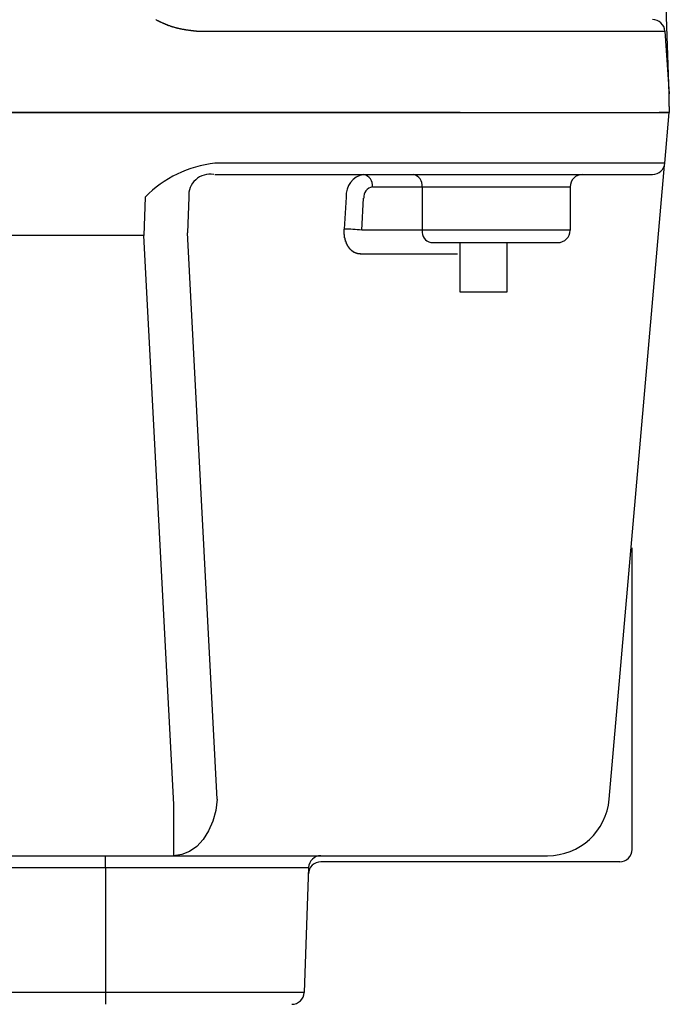
# Model space of a CAD drawing. Extents: x -33118 to 66576, y -1210 to 70977.
# Drawn here: x 47656 to 47787, y 5318 to 5516 of the extents above; entities that cross this region are included whole.
import ezdxf

# ---------------------------------------------------------------- set-up
doc = ezdxf.new("R2010")
doc.units = 0
doc.header["$LTSCALE"] = 50
doc.header["$MEASUREMENT"] = 0
doc.layers.add('_1-0_CONT35', color=7, linetype='CONTINUOUS')
doc.layers.add('_1-1_BUHIN', color=7, linetype='CONTINUOUS')

msp = doc.modelspace()

# ---------------------------------------------------------------- linework, layer by layer
at = {"layer": '_1-0_CONT35', "color": 7, "linetype": 'Continuous'}
msp.add_line((47673.43, 5345.15), (47673.43, 5347.56), dxfattribs=at)
at = {"layer": '_1-1_BUHIN', "color": 4, "linetype": 'Continuous'}
for p, q in [((47787.18, 5501.31), (47778.12, 5760.8)), ((47683.56, 5516.31), (47683.66, 5516.28)), ((47683.66, 5516.28), (47683.66, 5516.26)), ((47683.66, 5516.26), (47683.76, 5516.23)), ((47683.76, 5516.23), (47683.76, 5516.2)), ((47683.76, 5516.2), (47683.86, 5516.17)), ((47683.86, 5516.17), (47683.86, 5516.15)), ((47683.86, 5516.15), (47683.96, 5516.12)), ((47683.96, 5516.12), (47684.06, 5516.09)), ((47684.06, 5516.09), (47684.06, 5516.07)), ((47684.06, 5516.07), (47684.16, 5516.04)), ((47684.16, 5516.04), (47684.16, 5516.01)), ((47684.16, 5516.01), (47684.26, 5515.99)), ((47684.26, 5515.99), (47684.26, 5515.96)), ((47684.26, 5515.96), (47684.36, 5515.93)), ((47684.36, 5515.93), (47684.46, 5515.91)), ((47684.46, 5515.91), (47684.46, 5515.88)), ((47684.46, 5515.88), (47684.56, 5515.86)), ((47684.56, 5515.86), (47684.56, 5515.83)), ((47684.56, 5515.83), (47684.66, 5515.8)), ((47684.66, 5515.8), (47684.66, 5515.78)), ((47684.66, 5515.78), (47684.76, 5515.75)), ((47684.76, 5515.75), (47684.76, 5515.73)), ((47684.76, 5515.73), (47684.86, 5515.7)), ((47684.86, 5515.7), (47684.96, 5515.68)), ((47684.96, 5515.68), (47684.96, 5515.65)), ((47684.96, 5515.65), (47685.06, 5515.63)), ((47685.06, 5515.63), (47685.06, 5515.6)), ((47685.06, 5515.6), (47685.16, 5515.58)), ((47685.16, 5515.58), (47685.16, 5515.55)), ((47685.16, 5515.55), (47685.26, 5515.53)), ((47685.26, 5515.53), (47685.36, 5515.51)), ((47685.36, 5515.51), (47685.36, 5515.48)), ((47685.36, 5515.48), (47685.46, 5515.46)), ((47685.46, 5515.46), (47685.46, 5515.43)), ((47685.46, 5515.43), (47685.56, 5515.41)), ((47685.56, 5515.41), (47685.56, 5515.39)), ((47685.56, 5515.39), (47685.66, 5515.36)), ((47685.66, 5515.36), (47685.76, 5515.34)), ((47685.76, 5515.34), (47685.76, 5515.32)), ((47685.76, 5515.32), (47685.86, 5515.3)), ((47685.86, 5515.3), (47685.86, 5515.27)), ((47685.86, 5515.27), (47685.96, 5515.25)), ((47685.96, 5515.25), (47685.96, 5515.23)), ((47685.96, 5515.23), (47686.06, 5515.21)), ((47686.06, 5515.21), (47686.16, 5515.19)), ((47686.16, 5515.19), (47686.16, 5515.16)), ((47686.16, 5515.16), (47686.26, 5515.14)), ((47686.26, 5515.14), (47686.26, 5515.12)), ((47686.26, 5515.12), (47686.36, 5515.1)), ((47686.36, 5515.1), (47686.46, 5515.08)), ((47686.46, 5515.08), (47686.46, 5515.06)), ((47686.46, 5515.06), (47686.56, 5515.04)), ((47686.56, 5515.04), (47686.56, 5515.02)), ((47686.56, 5515.02), (47686.66, 5515)), ((47686.66, 5515), (47686.66, 5514.98)), ((47686.66, 5514.98), (47686.76, 5514.96)), ((47686.76, 5514.96), (47686.86, 5514.94)), ((47686.86, 5514.94), (47686.86, 5514.92)), ((47686.86, 5514.92), (47686.96, 5514.9)), ((47686.96, 5514.9), (47686.96, 5514.88)), ((47686.96, 5514.88), (47687.06, 5514.87)), ((47687.06, 5514.87), (47687.16, 5514.85)), ((47687.16, 5514.85), (47687.16, 5514.83)), ((47687.16, 5514.83), (47687.26, 5514.81)), ((47687.26, 5514.81), (47687.26, 5514.79)), ((47687.26, 5514.79), (47687.36, 5514.78)), ((47687.36, 5514.78), (47687.36, 5514.76)), ((47687.36, 5514.76), (47687.46, 5514.74)), ((47687.46, 5514.74), (47687.56, 5514.73)), ((47687.56, 5514.73), (47687.56, 5514.71)), ((47687.56, 5514.71), (47687.66, 5514.7)), ((47687.66, 5514.7), (47687.66, 5514.68)), ((47687.66, 5514.68), (47687.76, 5514.66)), ((47687.76, 5514.66), (47687.86, 5514.65)), ((47687.86, 5514.65), (47687.86, 5514.63)), ((47687.86, 5514.63), (47687.96, 5514.62)), ((47687.96, 5514.62), (47687.96, 5514.61)), ((47687.96, 5514.61), (47688.06, 5514.59)), ((47688.06, 5514.59), (47688.16, 5514.58)), ((47688.16, 5514.58), (47688.16, 5514.56)), ((47688.16, 5514.56), (47688.26, 5514.55)), ((47688.26, 5514.55), (47688.26, 5514.54)), ((47688.26, 5514.54), (47688.36, 5514.52)), ((47688.36, 5514.52), (47688.46, 5514.51)), ((47688.46, 5514.51), (47688.46, 5514.5)), ((47688.46, 5514.5), (47688.56, 5514.48)), ((47688.56, 5514.48), (47688.56, 5514.47)), ((47688.56, 5514.47), (47688.66, 5514.46)), ((47688.66, 5514.46), (47688.76, 5514.45)), ((47688.76, 5514.45), (47688.76, 5514.44)), ((47688.76, 5514.44), (47688.86, 5514.42)), ((47688.86, 5514.42), (47688.86, 5514.41)), ((47688.86, 5514.41), (47688.96, 5514.4)), ((47688.96, 5514.4), (47689.06, 5514.39)), ((47689.06, 5514.39), (47689.06, 5514.38)), ((47689.06, 5514.38), (47689.16, 5514.37)), ((47689.16, 5514.37), (47689.26, 5514.36)), ((47689.26, 5514.36), (47689.26, 5514.35)), ((47689.26, 5514.35), (47689.36, 5514.34)), ((47689.36, 5514.34), (47689.36, 5514.33)), ((47689.36, 5514.33), (47689.46, 5514.32)), ((47689.46, 5514.32), (47689.56, 5514.31)), ((47689.56, 5514.31), (47689.56, 5514.3)), ((47689.56, 5514.3), (47689.66, 5514.29)), ((47689.66, 5514.29), (47689.66, 5514.28)), ((47689.66, 5514.28), (47689.76, 5514.27)), ((47689.76, 5514.27), (47689.86, 5514.26)), ((47689.86, 5514.26), (47689.86, 5514.25)), ((47689.86, 5514.25), (47689.96, 5514.24)), ((47689.96, 5514.24), (47689.96, 5514.23)), ((47689.96, 5514.23), (47690.06, 5514.23)), ((47690.06, 5514.23), (47690.16, 5514.22)), ((47690.16, 5514.22), (47690.16, 5514.21)), ((47690.16, 5514.21), (47690.26, 5514.2)), ((47690.26, 5514.2), (47690.36, 5514.19)), ((47690.36, 5514.19), (47690.36, 5514.18)), ((47690.36, 5514.18), (47690.46, 5514.18)), ((47690.46, 5514.18), (47690.46, 5514.17)), ((47690.46, 5514.17), (47690.56, 5514.16)), ((47690.56, 5514.16), (47690.66, 5514.15)), ((47690.66, 5514.15), (47690.66, 5514.14)), ((47690.66, 5514.14), (47690.76, 5514.14)), ((47690.76, 5514.14), (47690.76, 5514.13)), ((47690.76, 5514.13), (47690.86, 5514.12)), ((47690.86, 5514.12), (47690.96, 5514.11)), ((47690.96, 5514.11), (47691.06, 5514.1)), ((47691.06, 5514.1), (47691.16, 5514.09)), ((47691.16, 5514.09), (47691.16, 5514.08)), ((47691.16, 5514.08), (47691.26, 5514.08)), ((47691.26, 5514.08), (47691.26, 5514.07)), ((47691.26, 5514.07), (47691.36, 5514.06)), ((47691.36, 5514.06), (47691.46, 5514.06)), ((47691.46, 5514.06), (47691.46, 5514.05)), ((47691.46, 5514.05), (47691.56, 5514.04)), ((47691.56, 5514.04), (47691.66, 5514.03)), ((47691.66, 5514.03), (47691.76, 5514.02)), ((47691.76, 5514.02), (47691.76, 5514.01)), ((47691.76, 5514.01), (47691.86, 5514.01)), ((47691.86, 5514.01), (47691.96, 5514)), ((47691.96, 5514), (47691.96, 5513.99)), ((47691.96, 5513.99), (47692.06, 5513.99)), ((47692.06, 5513.99), (47692.06, 5513.98)), ((47692.1, 5513.98), (47729.68, 5513.98)), ((47729.68, 5513.98), (47786.3, 5513.98)), ((47786.3, 5513.98), (47787.18, 5501.31)), ((47787.18, 5498.81), (47787.18, 5501.31)), ((47368.43, 5497.56), (47729.68, 5497.56)), ((47729.68, 5497.56), (47368.43, 5497.56)), ((47729.68, 5497.56), (47787.18, 5497.56)), ((47744.96, 5497.56), (47729.68, 5497.56)), ((47787.18, 5497.56), (47785.12, 5497.56)), ((47786.29, 5487.34), (47787.18, 5497.56)), ((47787.18, 5498.81), (47787.18, 5497.56)), ((47729.68, 5487.34), (47695.5, 5487.34)), ((47786.29, 5487.34), (47729.68, 5487.34)), ((47775.06, 5358.97), (47786.23, 5486.97)), ((47695.5, 5485.06), (47729.68, 5485.06)), ((47729.68, 5485.06), (47783.8, 5485.06)), ((47727.28, 5482.56), (47737.31, 5482.56)), ((47737.31, 5482.56), (47737.31, 5473.81)), ((47737.31, 5482.56), (47767.18, 5482.56)), ((47767.18, 5482.56), (47767.18, 5473.81)), ((47681.41, 5480.5), (47681.13, 5472.75)), ((47690.21, 5480.5), (47689.95, 5473.29)), ((47721.99, 5480.5), (47721.59, 5474.03)), ((47725.11, 5473.81), (47725.51, 5480.28)), ((47721.56, 5473.96), (47721.56, 5474.02)), ((47721.56, 5473.9), (47721.56, 5473.96)), ((47721.56, 5473.84), (47721.56, 5473.9)), ((47721.56, 5473.78), (47721.56, 5473.84)), ((47721.56, 5473.72), (47721.56, 5473.78)), ((47721.56, 5473.66), (47721.56, 5473.72)), ((47721.56, 5473.6), (47721.56, 5473.66)), ((47721.56, 5473.53), (47721.56, 5473.6)), ((47721.56, 5473.47), (47721.56, 5473.53)), ((47721.56, 5473.41), (47721.56, 5473.47)), ((47721.56, 5473.35), (47721.56, 5473.41)), ((47721.56, 5473.29), (47721.56, 5473.35)), ((47737.31, 5473.81), (47725.11, 5473.81)), ((47767.18, 5473.81), (47737.31, 5473.81)), ((47681.12, 5472.75), (47522.18, 5472.75)), ((47681.12, 5472.75), (47687.16, 5357.89)), ((47695.96, 5358.97), (47689.95, 5473.29)), ((47721.56, 5473.23), (47721.56, 5473.29)), ((47721.56, 5473.17), (47721.56, 5473.23)), ((47721.56, 5473.11), (47721.56, 5473.17)), ((47721.56, 5473.05), (47721.56, 5473.11)), ((47721.56, 5472.99), (47721.56, 5473.05)), ((47721.56, 5472.93), (47721.56, 5472.99)), ((47721.66, 5472.87), (47721.56, 5472.93)), ((47721.66, 5472.81), (47721.66, 5472.87)), ((47721.66, 5472.75), (47721.66, 5472.81)), ((47721.66, 5472.69), (47721.66, 5472.75)), ((47721.66, 5472.63), (47721.66, 5472.69)), ((47721.66, 5472.57), (47721.66, 5472.63)), ((47721.66, 5472.51), (47721.66, 5472.57)), ((47721.66, 5472.46), (47721.66, 5472.51)), ((47721.66, 5472.4), (47721.66, 5472.46)), ((47721.66, 5472.34), (47721.66, 5472.4)), ((47721.66, 5472.28), (47721.66, 5472.34)), ((47721.76, 5472.22), (47721.66, 5472.28)), ((47721.76, 5472.17), (47721.76, 5472.22)), ((47721.76, 5472.11), (47721.76, 5472.17)), ((47721.76, 5472.05), (47721.76, 5472.11)), ((47721.76, 5472), (47721.76, 5472.05)), ((47721.76, 5471.94), (47721.76, 5472)), ((47721.76, 5471.89), (47721.76, 5471.94)), ((47721.86, 5471.83), (47721.76, 5471.89)), ((47721.86, 5471.78), (47721.86, 5471.83)), ((47721.86, 5471.72), (47721.86, 5471.78)), ((47721.86, 5471.67), (47721.86, 5471.72)), ((47721.86, 5471.61), (47721.86, 5471.67)), ((47721.86, 5471.56), (47721.86, 5471.61)), ((47721.96, 5471.51), (47721.86, 5471.56)), ((47721.96, 5471.45), (47721.96, 5471.51)), ((47721.96, 5471.4), (47721.96, 5471.45)), ((47721.96, 5471.35), (47721.96, 5471.4)), ((47721.96, 5471.3), (47721.96, 5471.35)), ((47722.06, 5471.25), (47721.96, 5471.3)), ((47722.06, 5471.2), (47722.06, 5471.25)), ((47722.06, 5471.14), (47722.06, 5471.2)), ((47722.06, 5471.1), (47722.06, 5471.14)), ((47722.06, 5471.05), (47722.06, 5471.1)), ((47722.16, 5471), (47722.06, 5471.05)), ((47722.16, 5470.95), (47722.16, 5471)), ((47722.16, 5470.9), (47722.16, 5470.95)), ((47722.16, 5470.85), (47722.16, 5470.9)), ((47722.26, 5470.8), (47722.16, 5470.85)), ((47722.26, 5470.76), (47722.26, 5470.8)), ((47722.26, 5470.71), (47722.26, 5470.76)), ((47722.26, 5470.67), (47722.26, 5470.71)), ((47722.36, 5470.62), (47722.26, 5470.67)), ((47722.36, 5470.58), (47722.36, 5470.62)), ((47722.36, 5470.53), (47722.36, 5470.58)), ((47722.36, 5470.49), (47722.36, 5470.53)), ((47722.46, 5470.45), (47722.36, 5470.49)), ((47722.46, 5470.4), (47722.46, 5470.45)), ((47722.46, 5470.36), (47722.46, 5470.4)), ((47722.56, 5470.32), (47722.46, 5470.36)), ((47722.56, 5470.28), (47722.56, 5470.32)), ((47722.56, 5470.24), (47722.56, 5470.28)), ((47722.66, 5470.2), (47722.56, 5470.24)), ((47722.66, 5470.16), (47722.66, 5470.2)), ((47722.66, 5470.12), (47722.66, 5470.16)), ((47722.66, 5470.08), (47722.66, 5470.12)), ((47722.76, 5470.04), (47722.66, 5470.08)), ((47722.76, 5470.01), (47722.76, 5470.04)), ((47722.76, 5469.97), (47722.76, 5470.01)), ((47722.86, 5469.94), (47722.76, 5469.97)), ((47722.86, 5469.9), (47722.86, 5469.94)), ((47722.86, 5469.87), (47722.86, 5469.9)), ((47722.96, 5469.83), (47722.86, 5469.87)), ((47722.96, 5469.8), (47722.96, 5469.83)), ((47722.96, 5469.77), (47722.96, 5469.8)), ((47723.06, 5469.74), (47722.96, 5469.77)), ((47723.06, 5469.7), (47723.06, 5469.74)), ((47723.16, 5469.67), (47723.06, 5469.7)), ((47723.16, 5469.64), (47723.16, 5469.67)), ((47723.16, 5469.61), (47723.16, 5469.64)), ((47723.26, 5469.59), (47723.16, 5469.61)), ((47723.26, 5469.56), (47723.26, 5469.59)), ((47723.26, 5469.53), (47723.26, 5469.56)), ((47723.36, 5469.5), (47723.26, 5469.53)), ((47723.36, 5469.48), (47723.36, 5469.5)), ((47723.46, 5469.45), (47723.36, 5469.48)), ((47723.46, 5469.43), (47723.46, 5469.45)), ((47723.46, 5469.4), (47723.46, 5469.43)), ((47723.56, 5469.38), (47723.46, 5469.4)), ((47723.56, 5469.36), (47723.56, 5469.38)), ((47739.08, 5471.31), (47764.68, 5471.31)), ((47744.99, 5461.31), (47744.99, 5471.31)), ((47754.37, 5471.31), (47754.37, 5461.31)), ((47723.56, 5469.34), (47723.56, 5469.36)), ((47723.66, 5469.32), (47723.56, 5469.34)), ((47723.66, 5469.3), (47723.66, 5469.32)), ((47723.76, 5469.28), (47723.66, 5469.3)), ((47723.76, 5469.26), (47723.76, 5469.28)), ((47723.76, 5469.24), (47723.76, 5469.26)), ((47723.86, 5469.22), (47723.76, 5469.24)), ((47723.86, 5469.21), (47723.86, 5469.22)), ((47723.96, 5469.19), (47723.86, 5469.21)), ((47723.96, 5469.17), (47723.96, 5469.19)), ((47723.96, 5469.16), (47723.96, 5469.17)), ((47724.06, 5469.15), (47723.96, 5469.16)), ((47724.06, 5469.13), (47724.06, 5469.15)), ((47724.16, 5469.12), (47724.06, 5469.13)), ((47724.16, 5469.11), (47724.16, 5469.12)), ((47724.26, 5469.1), (47724.16, 5469.11)), ((47724.26, 5469.09), (47724.26, 5469.1)), ((47724.26, 5469.08), (47724.26, 5469.09)), ((47724.36, 5469.07), (47724.26, 5469.08)), ((47724.36, 5469.06), (47724.36, 5469.07)), ((47724.46, 5469.05), (47724.36, 5469.06)), ((47724.56, 5469.04), (47724.46, 5469.05)), ((47724.56, 5469.03), (47724.56, 5469.04)), ((47724.66, 5469.03), (47724.56, 5469.03)), ((47724.76, 5469.03), (47724.66, 5469.03)), ((47724.76, 5469.02), (47724.76, 5469.03)), ((47724.86, 5469.02), (47724.76, 5469.02)), ((47724.81, 5469.03), (47744.44, 5469.03)), ((47754.37, 5461.31), (47744.99, 5461.31)), ((47779.68, 5348.81), (47779.68, 5409.71)), ((47695.96, 5358.97), (47695.67, 5356.69)), ((47687.16, 5357.89), (47687.16, 5347.56)), ((47695.67, 5356.69), (47695.09, 5354.53)), ((47695.09, 5354.53), (47694.23, 5352.56)), ((47694.23, 5352.56), (47693.13, 5350.84)), ((47693.13, 5350.84), (47691.83, 5349.44)), ((47690.36, 5348.41), (47688.79, 5347.77)), ((47691.83, 5349.44), (47690.36, 5348.41)), ((47430.96, 5347.56), (47687.16, 5347.56)), ((47688.79, 5347.77), (47687.16, 5347.56)), ((47687.16, 5347.56), (47762.61, 5347.56)), ((47777.18, 5346.31), (47716.85, 5346.31)), ((47368.43, 5345.15), (47673.43, 5345.15)), ((47673.43, 5345.15), (47714.4, 5345.15)), ((47673.43, 5345.15), (47673.43, 5319.97)), ((47714.4, 5345.15), (47713.52, 5319.97)), ((47673.43, 5319.97), (47368.43, 5319.97)), ((47713.52, 5319.97), (47673.43, 5319.97)), ((47673.43, 5319.97), (47673.43, 5317.56))]:
    msp.add_line(p, q, dxfattribs=at)
for centre, radius, start, end in [((47783.8, 5513.81), 2.5, 4, 90), ((47698, 5464.27), 23.2, 96.1775, 135.6411), ((47783.8, 5487.56), 2.5, 270, 355), ((47694.51, 5480.81), 4.31, 80.1805, 184.0115), ((47726.29, 5480.82), 4.32, 100.4295, 184.2578), ((47725.07, 5482.87), 2.23, 351.9505, 78.5782), ((47735.1, 5482.87), 2.23, 351.9505, 78.5782), ((47769.68, 5482.56), 2.5, 90, 180), ((47727.67, 5480.44), 2.16, 100.4295, 184.2578), ((47721.28, 5440.41), 33.62, 83.453, 89.4804), ((47739.52, 5473.5), 2.23, 171.9505, 258.5782), ((47764.68, 5473.81), 2.5, 270, 0), ((47762.61, 5360.06), 12.5, 270, 355), ((47777.18, 5348.81), 2.5, 270, 0), ((47716.85, 5343.81), 2.5, 88.9813, 178), ((47716.9, 5345.06), 2.5, 90, 178), ((47711.02, 5320.06), 2.5, 270, 358)]:
    msp.add_arc(centre, radius, start, end, dxfattribs=at)

doc.saveas('drawing.dxf')
